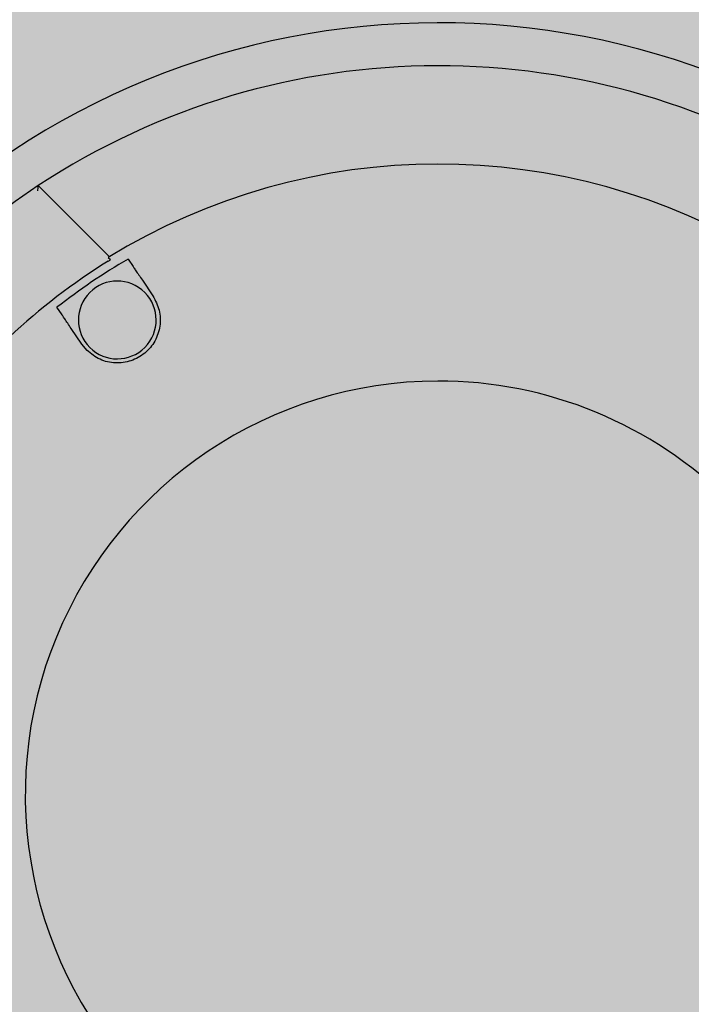
# Model space of a CAD drawing. Units: millimetres. Extents: x 2294 to 5409, y 223 to 5137.
# Drawn here: x 2848 to 2930, y 1862 to 1983 of the extents above; entities that cross this region are included whole.
import ezdxf

# ---------------------------------------------------------------- set-up
doc = ezdxf.new("R2010")
doc.units = ezdxf.units.MM
doc.layers.add('Konstruktionslinien', color=230, linetype='Continuous')

msp = doc.modelspace()

# ---------------------------------------------------------------- hatches: boundary and pattern name
at = {"layer": 'Konstruktionslinien', "true_color": 0x636466}
h = msp.add_hatch(color=251, dxfattribs=at)
h.dxf.hatch_style = 1
h.paths.add_polyline_path([(3115.13, 2052.97), (2383.13, 2052.97), (2383.13, 1721.47), (3115.13, 1721.47)], flags=0)
h.paths.add_polyline_path([(2617.63, 1839.47), (2576.63, 1839.47), (2576.63, 1933.47), (2617.63, 1933.47)], flags=0)
h.paths.add_polyline_path([(3115.13, 1721.47), (2383.13, 1721.47), (2383.13, 1448.97), (2459.63, 1448.97), (2459.63, 1491.97, -1), (2514.63, 1491.97), (2514.63, 1448.97), (2704.13, 1448.97), (2704.13, 1491.97, -1), (2794.13, 1491.97), (2794.13, 1448.97), (2983.63, 1448.97), (2983.63, 1491.97, -1), (3038.63, 1491.97), (3038.63, 1448.97), (3115.13, 1448.97)], flags=0)
h.paths.add_polyline_path([(3115.13, 1448.97), (2383.13, 1448.97), (2383.13, 946.27), (3115.13, 946.27)], flags=0)
h.paths.add_polyline_path([(3115.13, 946.27), (2776.63, 946.27), (2776.63, 906.57, -1), (2721.63, 906.57), (2721.63, 946.27), (2383.13, 946.27), (2383.13, 388.97), (3115.13, 388.97)], flags=0)
h.paths.add_polyline_path([(2796.13, 724.77), (2796.13, 683.77), (2702.13, 683.77), (2702.13, 724.77)], flags=0)
h.paths.add_polyline_path([(2796.13, 651.77), (2796.13, 610.77), (2702.13, 610.77), (2702.13, 651.77)], flags=0)
h.paths.add_polyline_path([(3204.63, 2101.97), (2293.63, 2101.97), (2293.63, 343.92), (3204.63, 343.92)])
h.paths.add_polyline_path([(3115.13, 388.97), (2383.13, 388.97), (2383.13, 946.27), (2383.13, 1448.97), (2383.13, 1721.47), (2383.13, 2052.97), (3115.13, 2052.97), (3115.13, 1721.47), (3115.13, 1448.97), (3115.13, 946.27)], flags=16)
h = msp.add_hatch(color=251, dxfattribs=at)
h.dxf.hatch_style = 1
h.paths.add_polyline_path([(3115.13, 946.27), (2776.63, 946.27), (2776.63, 906.57, -1), (2721.63, 906.57), (2721.63, 946.27), (2383.13, 946.27), (2383.13, 388.97), (3115.13, 388.97)])
h.paths.add_polyline_path([(2702.13, 724.77), (2796.13, 724.77), (2796.13, 683.77), (2702.13, 683.77)], flags=16)
h.paths.add_polyline_path([(2702.13, 651.77), (2796.13, 651.77), (2796.13, 610.77), (2702.13, 610.77)], flags=16)
h.paths.add_polyline_path([(3115.13, 1448.97), (2383.13, 1448.97), (2383.13, 946.27), (2721.63, 946.27), (3115.13, 946.27)])
h.paths.add_polyline_path([(3115.13, 1721.47), (2383.13, 1721.47), (2383.13, 1448.97), (2459.63, 1448.97), (2459.63, 1491.97, -1), (2514.63, 1491.97), (2514.63, 1448.97), (2704.13, 1448.97), (2704.13, 1491.97, -1), (2794.13, 1491.97), (2794.13, 1448.97), (2983.63, 1448.97), (2983.63, 1491.97, -1), (3038.63, 1491.97), (3038.63, 1448.97), (3115.13, 1448.97)])
h.paths.add_polyline_path([(3115.13, 2052.97), (2383.13, 2052.97), (2383.13, 1721.47), (3115.13, 1721.47)])
h.paths.add_polyline_path([(2617.63, 1839.47), (2576.63, 1839.47), (2576.63, 1933.47), (2617.63, 1933.47)], flags=16)

# ---------------------------------------------------------------- linework, layer by layer
at = {"color": 7, "linetype": 'Continuous', "lineweight": 25}
for p, q in [((2850.23, 1962.32), (2858.94, 1953.64)), ((2859.04, 1953.26), (2858.76, 1953.53)), ((2861.19, 1953.36), (2861.81, 1952.44)), ((2862.94, 1950.78), (2864.23, 1948.87)), ((2853.12, 1946.55), (2852.5, 1947.47)), ((2855.54, 1942.98), (2854.24, 1944.89)), ((2856.18, 1942.21), (2855.54, 1942.98))]:
    msp.add_line(p, q, dxfattribs=at)
msp.add_circle((2899.13, 1887.97), 150, dxfattribs=at)
for centre, radius, start, end in [((2885.22, 1885.97), 177.91, 3.533, 141.1302), ((2899.13, 1887.97), 94.25, 45.1058, 225.1058), ((2899.13, 1887.97), 89, 56.8774, 123.3342), ((2899.13, 1887.97), 77, 58.5918, 121.6199), ((2899.13, 1887.97), 89, 123.3342, 146.8775), ((2899.13, 1887.97), 76.63, 121.7833, 133.1777), ((2899.13, 1887.97), 75.6, 120.1238, 128.0879), ((2859.88, 1945.93), 4.75, 45.1058, 225.1058), ((2859.88, 1945.93), 4.75, 225.1058, 45.1058), ((2899.13, 1887.97), 50.5, 90.1058, 225.1058), ((2899.13, 1887.97), 50.5, 45.1058, 90.1058), ((2899.13, 1887.97), 94.25, 225.1058, 349.3532)]:
    msp.add_arc(centre, radius, start, end, dxfattribs=at)
for points, knots in [([(2850.16, 1961.68), (2850.17, 1961.78), (2850.19, 1961.95), (2850.21, 1962.14), (2850.22, 1962.24), (2850.22, 1962.29), (2850.23, 1962.32), (2850.23, 1962.32), (2850.23, 1962.32)], [0, 0, 0, 0, 0.316319, 0.587123, 0.69955, 0.804851, 0.904443, 1, 1, 1, 1]), ([(2858.77, 1953.1), (2858.83, 1953.13), (2858.92, 1953.19), (2859, 1953.24), (2859.04, 1953.26)], [0, 0, 0, 0, 0.590758, 1, 1, 1, 1]), ([(2861.81, 1952.44), (2861.83, 1952.41), (2861.87, 1952.35), (2862.13, 1951.97), (2862.5, 1951.42), (2862.79, 1951), (2862.94, 1950.78)], [0, 0, 0, 0, 0.249973, 0.499767, 0.749462, 1, 1, 1, 1]), ([(2854.24, 1944.89), (2854.1, 1945.11), (2853.81, 1945.53), (2853.44, 1946.08), (2853.18, 1946.46), (2853.14, 1946.52), (2853.12, 1946.55)], [0, 0, 0, 0, 0.249992, 0.499798, 0.749488, 1, 1, 1, 1])]:
    msp.add_open_spline(points, degree=3, knots=knots, dxfattribs=at)
msp.add_open_spline([(2864.23, 1948.87), (2864.53, 1948.3), (2865.14, 1947.15), (2865.19, 1945.16), (2864.57, 1943.3), (2863.31, 1941.79), (2861.58, 1940.83), (2859.64, 1940.57), (2857.7, 1940.99), (2856.68, 1941.8), (2856.18, 1942.21)], degree=3, dxfattribs=at)

doc.saveas('drawing.dxf')
